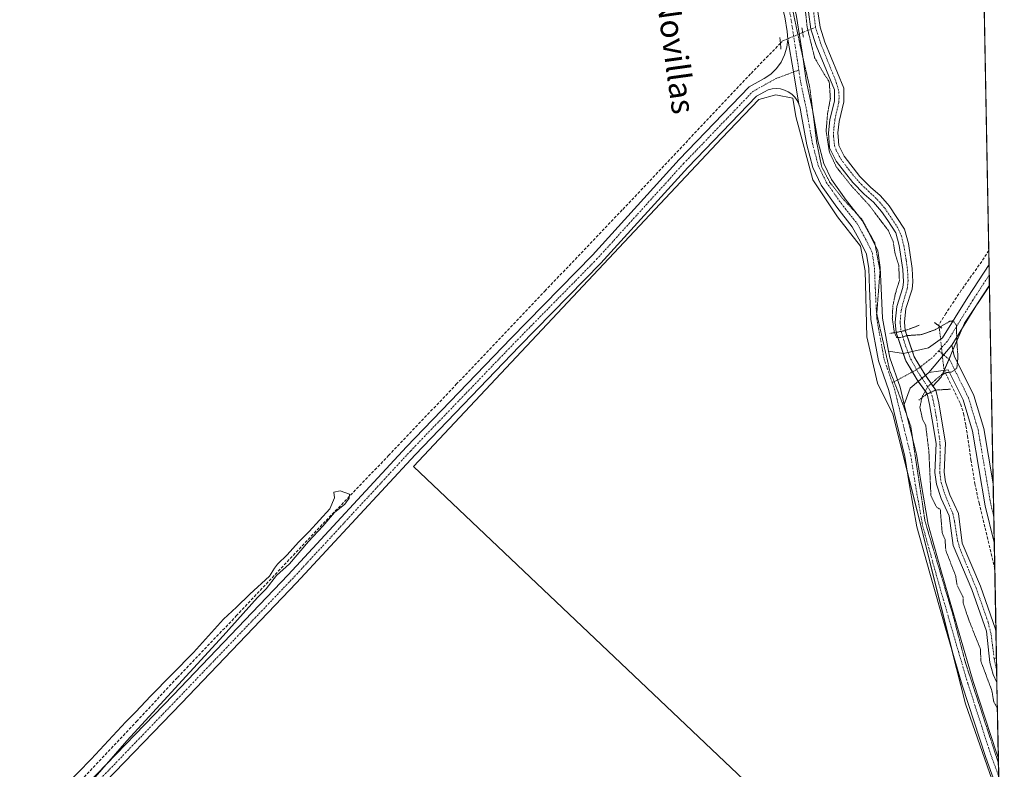
# Model space of a CAD drawing. Units: metres. Extents: x 629488 to 632984, y 4644027 to 4646404.
# Drawn here: x 632644 to 632982, y 4644311 to 4644568 of the extents above; entities that cross this region are included whole.
import ezdxf
from ezdxf.enums import TextEntityAlignment as Align

# ---------------------------------------------------------------- set-up
doc = ezdxf.new("R2010")
doc.units = ezdxf.units.M
doc.header["$MEASUREMENT"] = 0
for name, pattern in [('TRAZO_Y_PUNTO', [1, 0.5, -0.25, 0, -0.25]), ('TRAZOS2', [0.375, 0.25, -0.125]), ('TRAZOSX2', [1.5, 1, -0.5])]:
    doc.linetypes.add(name, pattern=pattern)
for name, color, linetype, lineweight in [('Camino', 19, 'Continuous', 0), ('Camino Cxs', 19, 'Continuous', 0), ('Camino eje', 39, 'TRAZO_Y_PUNTO', 13), ('Comarca CxS', 133, 'Continuous', 0), ('Comunidad Autónoma CxS', 142, 'Continuous', 0), ('Corriente artificial Cxs', 5, 'Continuous', 13), ('Corriente artificial eje', 142, 'TRAZO_Y_PUNTO', 0), ('Corriente artificial eje oculto', 133, 'TRAZO_Y_PUNTO', 0), ('Corriente artificial lineal', 5, 'TRAZOSX2', 13), ('Corriente artificial lineal oculto', 135, 'TRAZO_Y_PUNTO', 13), ('Corriente artificial oculto Cxs', 133, 'Continuous', 13), ('Corriente artificial superficial', 5, 'Continuous', 13), ('Corriente artificial superficial oculto', 133, 'TRAZO_Y_PUNTO', 13), ('Cultivos herbáceos CxS', 92, 'Continuous', 0), ('Curva de nivel normal', 36, 'Continuous', 0), ('Curva de nivel normal depresión', 36, 'TRAZOS2', 0), ('Municipio CxS', 142, 'Continuous', 0), ('Pista no pavimentada', 254, 'Continuous', 13), ('Pista no pavimentada Cxs', 254, 'Continuous', 0), ('Pista pavimentada eje', 135, 'TRAZO_Y_PUNTO', 0), ('Provincia CxS', 1, 'Continuous', 0), ('Puente lineal', 2, 'TRAZOS2', 0), ('Suelo desnudo', 252, 'Continuous', 0), ('Suelo desnudo CxS', 43, 'Continuous', 0), ('Texto cartográfico', 19, 'Continuous', 0), ('Vía pecuaria eje', 92, 'TRAZOS2', 0)]:
    doc.layers.add(name, color=color, linetype=linetype, lineweight=lineweight)
doc.styles.add('Arial', font='txt', dxfattribs={"height": 0.2})

# ---------------------------------------------------------------- blocks, each defined once
blk = doc.blocks.new('*U150')
at = {"layer": 'Cultivos herbáceos CxS', "color": 92, "linetype": 'Continuous', "lineweight": 0}
for points in [[(632942.28, 4646331.58, 237.88), (632977.03, 4644477.06, 234.51), (632968.42, 4644464.23, 234.68), (632960.48, 4644445.71, 234.88), (632957.62, 4644442.68, 234.62), (632954.9, 4644446.54, 235.63), (632951.2, 4644452.7, 236.02), (632948.1, 4644461.74, 234.03), (632947.87, 4644464.6, 233.69), (632948.34, 4644469.28, 234.07), (632950.48, 4644475.91, 233.81), (632950.72, 4644478.41, 233.44), (632950.51, 4644483.06, 234.14), (632949.17, 4644491.63, 234.04), (632947.86, 4644496.57, 233.59), (632942.56, 4644504.57, 233.63), (632941.97, 4644505.25, 233.64), (632939.49, 4644508.12, 233.82), (632936.16, 4644510.94, 233.9), (632932.52, 4644514.66, 234.08), (632927.16, 4644521.6, 233.81), (632925.29, 4644525.32, 233.76), (632925.07, 4644528.37, 233.59), (632924.99, 4644529.6, 233.63), (632925.4, 4644533.5, 233.7), (632927.04, 4644540.29, 233.13), (632926.98, 4644544.99, 233.36), (632920.55, 4644560.74, 234), (632918.85, 4644565.91, 233.9), (632918.13, 4644571.24, 233.94)], [(632914.92, 4644571.1, 234.19), (632915.72, 4644565.2, 233.68), (632917.54, 4644559.63, 233.95), (632923.79, 4644544.34, 234.11), (632923.83, 4644540.65, 234.03), (632922.24, 4644534.05, 234.02), (632921.78, 4644529.66, 234.16), (632922.14, 4644524.45, 234.52), (632924.44, 4644519.88, 234.41), (632930.1, 4644512.56, 234.36), (632933.97, 4644508.6, 233.98), (632937.23, 4644505.83, 234), (632940, 4644502.63, 233.83), (632942.07, 4644499.52, 233.84), (632944.9, 4644495.24, 233.77), (632946.03, 4644490.97, 233.85), (632947.32, 4644482.74, 234.51), (632947.51, 4644478.49, 234.4), (632947.33, 4644476.56, 234.32), (632945.19, 4644469.94, 234.4), (632944.65, 4644464.63, 234.28), (632944.95, 4644461.08, 234.58), (632948.28, 4644451.34, 236.22), (632952.21, 4644444.79, 235.93), (632955.38, 4644440.3, 234.61), (632955.61, 4644439.97, 234.5), (632956.46, 4644436.3, 233.89), (632957.32, 4644431.1, 233.92), (632958.68, 4644422.91, 233.77), (632958.27, 4644412.96, 234.16), (632958.8, 4644409.04, 234.27), (632960.47, 4644404.13, 233.76), (632963.23, 4644398.08, 234.16), (632964.56, 4644387.91, 234.26), (632970.98, 4644372.88, 233.95), (632975.95, 4644358.54, 234.16), (632977.13, 4644347.73, 233.8), (632978.29, 4644343.66, 234.35), (632979.58, 4644340.87, 234.08), (632980.34, 4644300.53, 236.62), (632968.75, 4644333.6, 236.54), (632943.87, 4644433.08, 236.55), (632938.58, 4644443.66, 236.58), (632934.88, 4644459.54, 236.54), (632934.35, 4644482.29, 236.49), (632932.76, 4644490.76, 236.55), (632924.82, 4644500.81, 236.59), (632916.36, 4644513.51, 236.67), (632910.54, 4644535.21, 236.64), (632909.48, 4644541.56, 236.78), (632903.66, 4644542.62, 237.11), (632897.84, 4644541.03, 237.35), (632885.14, 4644527.8, 237.56), (632779.3, 4644415.09, 238.58), (632914.97, 4644286.3, 237.55)]]:
    blk.add_polyline3d(points, dxfattribs=at)
blk = doc.blocks.new('*U154')
at = {"layer": 'Corriente artificial lineal', "color": 5, "linetype": 'TRAZOSX2', "lineweight": 13}
for points in [[(632961.91, 4644447.14, 234.94), (632967.09, 4644436.54, 234.41), (632968.15, 4644433.23, 234.37), (632968.95, 4644429, 234.38), (632969.47, 4644425.56, 234.45), (632970.67, 4644417.36, 234.38), (632971.99, 4644409.16, 234.43), (632973.44, 4644402.54, 234.51), (632975.56, 4644393.94, 234.34), (632977.94, 4644383.76, 234.39), (632978.85, 4644380.17, 234.38)], [(632979.43, 4644349.36, 233.76), (632978.64, 4644349.11, 233.73)]]:
    blk.add_polyline3d(points, dxfattribs=at)
blk = doc.blocks.new('*U161')
at = {"layer": 'Curva de nivel normal', "color": 36, "linetype": 'Continuous', "lineweight": 0}
blk.add_polyline3d([(632637.21, 4644282.51, 240), (632668.57, 4644314.54, 240), (632680.52, 4644327.39, 240), (632683.97, 4644330.79, 240), (632688.98, 4644336.18, 240), (632703.68, 4644351.18, 240), (632714.07, 4644362.64, 240), (632718.46, 4644366.72, 240), (632723.03, 4644371.26, 240), (632729.79, 4644377.38, 240), (632731.49, 4644380.12, 240), (632732.6, 4644381.56, 240), (632735.86, 4644384.7, 240), (632739.73, 4644389.11, 240), (632743.46, 4644392.72, 240), (632750.51, 4644400.54, 240), (632752.16, 4644404.27, 240), (632751.85, 4644406.28, 240), (632754.09, 4644406.75, 240), (632757.32, 4644405.54, 240), (632757.19, 4644404.18, 240), (632755.67, 4644402.14, 240), (632752.15, 4644399.31, 240), (632748.12, 4644394.57, 240), (632743.15, 4644389.31, 240), (632736.72, 4644381.64, 240), (632732.19, 4644377.64, 240), (632728.7, 4644373.08, 240), (632725.64, 4644370.06, 240), (632713.94, 4644356.96, 240), (632680.88, 4644320.84, 240), (632668.38, 4644306.53, 240)], dxfattribs=at)
blk = doc.blocks.new('*U163')
at = {"layer": 'Curva de nivel normal depresión', "color": 36, "linetype": 'TRAZOS2', "lineweight": 0}
for points in [[(632913.48, 4644574.66, 235), (632914.43, 4644565.83, 235), (632917, 4644555.38, 235), (632920.31, 4644549.7, 235), (632922.01, 4644547.16, 235), (632922.39, 4644541.36, 235), (632921.42, 4644536.14, 235), (632920.94, 4644530.26, 235), (632922.08, 4644522.96, 235), (632924.52, 4644517.81, 235), (632929.54, 4644511.5, 235), (632935.69, 4644504.79, 235), (632939.99, 4644499.07, 235), (632942.3, 4644496.11, 235), (632943.92, 4644492.41, 235), (632944.59, 4644488.33, 235), (632945.87, 4644484.07, 235), (632946.1, 4644478.9, 235), (632944.7, 4644474.31, 235), (632943.83, 4644470.07, 235), (632943.67, 4644465.91, 235), (632944.35, 4644461.13, 235), (632945.13, 4644459.4, 235), (632946.27, 4644459.29, 235), (632948.78, 4644460, 235), (632953.78, 4644460.35, 235), (632958.44, 4644462.04, 235), (632963.44, 4644464.92, 235), (632964.55, 4644465.06, 235), (632965.68, 4644463.57, 235), (632965.8, 4644458.3, 235), (632966.21, 4644452.63, 235), (632965.82, 4644448.81, 235), (632964.1, 4644447.53, 235), (632962.12, 4644447.26, 235), (632959.73, 4644445.9, 235), (632955.82, 4644442.44, 235), (632953.91, 4644439.02, 235), (632953.13, 4644435.33, 235), (632954.11, 4644431.05, 235), (632955.11, 4644429.31, 235), (632956.22, 4644420.31, 235), (632956.92, 4644405.12, 235), (632958.85, 4644401.06, 235), (632960.14, 4644400.35, 235), (632960.78, 4644392.31, 235), (632961.77, 4644389.98, 235), (632962.03, 4644386.24, 235), (632965.38, 4644377.59, 235), (632965.94, 4644374.15, 235), (632967.93, 4644370.31, 235), (632967.98, 4644368.19, 235), (632970.1, 4644361.94, 235), (632973.95, 4644352.31, 235), (632974.06, 4644348.28, 235), (632977.85, 4644338.07, 235), (632978.49, 4644334.32, 235), (632979.75, 4644332.03, 235)], [(632979.75, 4644332.03, 235)]]:
    blk.add_polyline3d(points, dxfattribs=at)

msp = doc.modelspace()

# ---------------------------------------------------------------- linework, layer by layer
at = {"layer": 'Camino', "color": 19, "linetype": 'Continuous', "lineweight": 0}
for points in [[(632956.2, 4644447.34, 235.6), (632964.14, 4644456.75, 235.06)], [(632964.14, 4644456.75, 235.06), (632964.94, 4644453.02, 235.05), (632971.69, 4644439.39, 234.59), (632975.08, 4644428.13, 234.36), (632978.31, 4644409.16, 234.43)], [(632978.68, 4644388.94, 234.36), (632975.53, 4644401.6, 234.53), (632971.18, 4644427.21, 234.55), (632967.95, 4644437.91, 234.48), (632962.86, 4644448.2, 235.03), (632956.2, 4644447.34, 235.6)], [(632978.31, 4644409.16, 234.43), (632978.68, 4644388.94, 234.36)]]:
    msp.add_polyline3d(points, dxfattribs=at)
at = {"layer": 'Camino Cxs', "color": 19, "linetype": 'Continuous', "lineweight": 0}
msp.add_polyline3d([(632956.2, 4644447.34, 235.6), (632964.14, 4644456.75, 235.06), (632964.94, 4644453.02, 235.05), (632971.69, 4644439.39, 234.59), (632975.08, 4644428.13, 234.36), (632978.31, 4644409.16, 234.43), (632978.68, 4644388.94, 234.36), (632975.53, 4644401.6, 234.53), (632971.18, 4644427.21, 234.55), (632967.95, 4644437.91, 234.48), (632962.86, 4644448.2, 235.03), (632956.2, 4644447.34, 235.6)], close=True, dxfattribs=at)
at = {"layer": 'Camino eje', "color": 39, "linetype": 'TRAZO_Y_PUNTO', "lineweight": 13}
msp.add_polyline3d([(632959.61, 4644454.8, 235.48), (632963.34, 4644451.75, 235.16), (632969.82, 4644438.65, 234.55), (632973.13, 4644427.67, 234.48), (632977.49, 4644402.01, 234.51), (632978.52, 4644397.89, 234.39)], dxfattribs=at)
at = {"layer": 'Comarca CxS', "color": 133, "linetype": 'Continuous', "lineweight": 0}
msp.add_polyline3d([(632940.92, 4646404, 235.16), (632982.12, 4644205.64, 235.21)], dxfattribs=at)
at = {"layer": 'Comunidad Autónoma CxS', "color": 142, "linetype": 'Continuous', "lineweight": 0}
msp.add_polyline3d([(632940.92, 4646404, 235.16), (632982.12, 4644205.64, 235.21)], dxfattribs=at)
at = {"layer": 'Corriente artificial Cxs', "color": 5, "linetype": 'Continuous', "lineweight": 13}
msp.add_polyline3d([(632918.13, 4644571.24, 233.94), (632918.85, 4644565.91, 233.9), (632920.55, 4644560.74, 234), (632926.98, 4644544.99, 233.36), (632927.04, 4644540.29, 233.13), (632925.4, 4644533.5, 233.7), (632924.99, 4644529.6, 233.63), (632925.07, 4644528.37, 233.59), (632925.29, 4644525.32, 233.76), (632927.16, 4644521.6, 233.81), (632932.52, 4644514.66, 234.08), (632936.16, 4644510.94, 233.9), (632939.49, 4644508.12, 233.82), (632941.97, 4644505.25, 233.64), (632942.56, 4644504.57, 233.63), (632947.86, 4644496.57, 233.59), (632949.17, 4644491.63, 234.04), (632950.51, 4644483.06, 234.14), (632950.72, 4644478.41, 233.44), (632950.48, 4644475.91, 233.81), (632948.34, 4644469.28, 234.07), (632947.87, 4644464.6, 233.69), (632948.1, 4644461.74, 234.03), (632948.1, 4644461.74, 234.03), (632944.95, 4644461.08, 234.58), (632944.65, 4644464.63, 234.28), (632945.19, 4644469.94, 234.4), (632947.33, 4644476.56, 234.32), (632947.51, 4644478.49, 234.4), (632947.32, 4644482.74, 234.51), (632946.03, 4644490.97, 233.85), (632944.9, 4644495.24, 233.77), (632942.07, 4644499.52, 233.84), (632940, 4644502.63, 233.83), (632937.23, 4644505.83, 234), (632933.97, 4644508.6, 233.98), (632930.1, 4644512.56, 234.36), (632924.44, 4644519.88, 234.41), (632922.14, 4644524.45, 234.52), (632921.78, 4644529.66, 234.16), (632922.24, 4644534.05, 234.02), (632923.83, 4644540.65, 234.03), (632923.79, 4644544.34, 234.11), (632917.54, 4644559.63, 233.95), (632915.72, 4644565.2, 233.68), (632914.92, 4644571.1, 234.19)], dxfattribs=at)
msp.add_polyline3d([(632955.61, 4644439.97, 234.5), (632958.59, 4644441.3, 234.43), (632959.6, 4644436.92, 233.98), (632961.9, 4644423.11, 232.88), (632961.48, 4644413.11, 233.15), (632961.93, 4644409.78, 233.78), (632963.45, 4644405.31, 234.03), (632966.34, 4644398.97, 233.67), (632967.68, 4644388.77, 233.85), (632973.96, 4644374.03, 233.99), (632979.09, 4644359.24, 234.16), (632979.27, 4644357.6, 234.17), (632979.58, 4644340.87, 234.08), (632978.29, 4644343.66, 234.35), (632977.13, 4644347.73, 233.8), (632975.95, 4644358.54, 234.16), (632970.98, 4644372.88, 233.95), (632964.56, 4644387.91, 234.26), (632963.23, 4644398.08, 234.16), (632960.47, 4644404.13, 233.76), (632958.8, 4644409.04, 234.27), (632958.27, 4644412.96, 234.16), (632958.68, 4644422.91, 233.77), (632957.32, 4644431.1, 233.92), (632956.46, 4644436.3, 233.89), (632955.61, 4644439.97, 234.5)], close=True, dxfattribs=at)
at = {"layer": 'Corriente artificial eje', "color": 142, "linetype": 'TRAZO_Y_PUNTO', "lineweight": 0}
for points in [[(632872.87, 4644676.2, 235.14), (632877.13, 4644667.15, 233.63), (632881.53, 4644655.82, 233.94), (632886.97, 4644642.43, 234.16), (632889.23, 4644637.26, 234.25), (632893.45, 4644629.11, 234.02), (632901.38, 4644614.74, 233.78), (632903.27, 4644610.83, 234.11), (632909.3, 4644597.29, 233.67), (632911.3, 4644593.59, 233.13), (632914.42, 4644588.57, 233.96), (632916.42, 4644584.13, 233.73), (632916.91, 4644581.64, 233.84), (632916.68, 4644570.74, 233.54), (632917.31, 4644565.9, 233.48)], [(632917.31, 4644565.9, 233.48), (632918.99, 4644560.48, 233.91), (632924.42, 4644546.96, 234.07), (632925.3, 4644543.81, 233.45), (632925.4, 4644541.59, 233.37), (632925.25, 4644540.04, 233.45), (632923.94, 4644534.03, 233.83), (632923.55, 4644531.11, 233.86), (632923.49, 4644528.26, 233.91), (632923.87, 4644525.11, 234.08), (632924.41, 4644523.57, 234.08), (632925.5, 4644521.45, 233.98), (632926.65, 4644519.72, 233.81), (632930.03, 4644515.3, 234.25), (632932.92, 4644511.96, 234.1), (632938.52, 4644506.71, 233.8), (632941.05, 4644503.78, 233.36), (632945.45, 4644497.17, 233.49), (632946.8, 4644494.23, 233.29), (632947.62, 4644490.87, 233.88), (632948.45, 4644485.85, 234.38), (632948.89, 4644482.45, 234.28), (632949.07, 4644478.83, 233.96), (632948.77, 4644476.03, 234.06), (632947.3, 4644471.18, 234.04), (632946.66, 4644468.27, 233.9), (632946.33, 4644464.51, 233.52), (632946.67, 4644461.44, 233.87)], [(632956.84, 4644440.52, 234.36), (632957.4, 4644439.22, 234.19), (632958.75, 4644432.28, 233.7), (632959.98, 4644423.78, 233.31), (632960.13, 4644420.11, 233.26), (632959.97, 4644413.01, 233.63), (632960.41, 4644409.61, 233.92), (632961.6, 4644405.81, 233.6), (632964.39, 4644398.96, 233.96), (632965.04, 4644396.15, 233.65), (632966.05, 4644389.72, 233.74), (632966.83, 4644386.88, 233.77), (632972.42, 4644373.44, 233.9), (632976.59, 4644361.51, 233.88), (632977.61, 4644357.29, 234.14), (632978.64, 4644349.11, 233.73)], [(632978.64, 4644349.11, 233.73), (632979.21, 4644346.3, 233.91), (632979.5, 4644345.39, 233.98)]]:
    msp.add_polyline3d(points, dxfattribs=at)
at = {"layer": 'Corriente artificial eje oculto', "color": 133, "linetype": 'TRAZO_Y_PUNTO', "lineweight": 0}
msp.add_polyline3d([(632946.67, 4644461.44, 233.87), (632947.22, 4644459.66, 234.39), (632948.33, 4644456.15, 235.44), (632949.97, 4644451.96, 236.11), (632952.42, 4644447.57, 236.02), (632956.41, 4644441.5, 234.52), (632956.84, 4644440.52, 234.36)], dxfattribs=at)
at = {"layer": 'Corriente artificial lineal', "color": 5, "linetype": 'TRAZOSX2', "lineweight": 13}
for points in [[(632912.87, 4644564.03, 235.4), (632917.31, 4644565.9, 233.48)], [(632663.12, 4644305.16, 240.06), (632684.15, 4644327.52, 239.96), (632698.18, 4644342.6, 239.92), (632718.42, 4644363.77, 239.93), (632745.14, 4644392.21, 239.9), (632770.67, 4644418.8, 239.61), (632793.96, 4644443.27, 239.4), (632824.38, 4644475.29, 239.29), (632851.11, 4644503.33, 239.34), (632873.73, 4644527.28, 238.28), (632895.16, 4644550.03, 237.98), (632905.25, 4644560.37, 236.77)], [(632976.81, 4644489.2, 234.48), (632974.37, 4644485.49, 234.51), (632967.36, 4644475.57, 234.47), (632962.07, 4644467.63, 234.43), (632959.68, 4644463.79, 234.53), (632959.74, 4644463.26, 234.58)]]:
    msp.add_polyline3d(points, dxfattribs=at)
at = {"layer": 'Corriente artificial lineal oculto', "color": 135, "linetype": 'TRAZO_Y_PUNTO', "lineweight": 13}
for points in [[(632905.25, 4644560.37, 236.77), (632906.01, 4644561.15, 236.61), (632912.87, 4644564.03, 235.4)], [(632959.74, 4644463.26, 234.58), (632961.4, 4644448.18, 235.08), (632961.91, 4644447.14, 234.94)]]:
    msp.add_polyline3d(points, dxfattribs=at)
at = {"layer": 'Corriente artificial oculto Cxs', "color": 133, "linetype": 'Continuous', "lineweight": 13}
msp.add_polyline3d([(632958.59, 4644441.3, 234.43), (632955.61, 4644439.97, 234.5), (632952.21, 4644444.79, 235.93), (632948.28, 4644451.34, 236.22), (632944.95, 4644461.08, 234.58), (632948.1, 4644461.74, 234.03), (632951.2, 4644452.7, 236.02), (632954.9, 4644446.54, 235.63), (632958.59, 4644441.3, 234.43)], close=True, dxfattribs=at)
at = {"layer": 'Corriente artificial superficial', "color": 5, "linetype": 'Continuous', "lineweight": 13}
for points in [[(632944.95, 4644461.08, 234.58), (632944.65, 4644464.63, 234.28), (632945.19, 4644469.94, 234.4), (632947.33, 4644476.56, 234.32), (632947.51, 4644478.49, 234.4), (632947.32, 4644482.74, 234.51), (632946.03, 4644490.97, 233.85), (632944.9, 4644495.24, 233.77), (632942.07, 4644499.52, 233.84), (632940, 4644502.63, 233.83), (632937.23, 4644505.83, 234), (632933.97, 4644508.6, 233.98), (632930.1, 4644512.56, 234.36), (632924.44, 4644519.88, 234.41), (632922.14, 4644524.45, 234.52), (632921.78, 4644529.66, 234.16), (632922.24, 4644534.05, 234.02), (632923.83, 4644540.65, 234.03), (632923.79, 4644544.34, 234.11), (632917.54, 4644559.63, 233.95), (632915.72, 4644565.2, 233.68), (632914.92, 4644571.1, 234.19)], [(632918.13, 4644571.24, 233.94), (632918.85, 4644565.91, 233.9), (632920.55, 4644560.74, 234), (632926.98, 4644544.99, 233.36), (632927.04, 4644540.29, 233.13), (632925.4, 4644533.5, 233.7), (632924.99, 4644529.6, 233.63), (632925.07, 4644528.37, 233.59), (632925.29, 4644525.32, 233.76), (632927.16, 4644521.6, 233.81), (632932.52, 4644514.66, 234.08), (632936.16, 4644510.94, 233.9), (632939.49, 4644508.12, 233.82), (632941.97, 4644505.25, 233.64), (632942.56, 4644504.57, 233.63), (632947.86, 4644496.57, 233.59), (632949.17, 4644491.63, 234.04), (632950.51, 4644483.06, 234.14), (632950.72, 4644478.41, 233.44), (632950.48, 4644475.91, 233.81), (632948.34, 4644469.28, 234.07), (632947.87, 4644464.6, 233.69), (632948.1, 4644461.74, 234.03)], [(632948.1, 4644461.74, 234.03), (632944.95, 4644461.08, 234.58)], [(632955.61, 4644439.97, 234.5), (632958.59, 4644441.3, 234.43)], [(632979.58, 4644340.87, 234.08), (632978.29, 4644343.66, 234.35), (632977.13, 4644347.73, 233.8), (632975.95, 4644358.54, 234.16), (632970.98, 4644372.88, 233.95), (632964.56, 4644387.91, 234.26), (632963.23, 4644398.08, 234.16), (632960.47, 4644404.13, 233.76), (632958.8, 4644409.04, 234.27), (632958.27, 4644412.96, 234.16), (632958.68, 4644422.91, 233.77), (632957.32, 4644431.1, 233.92), (632956.46, 4644436.3, 233.89), (632955.61, 4644439.97, 234.5)], [(632958.59, 4644441.3, 234.43), (632959.6, 4644436.92, 233.98), (632961.9, 4644423.11, 232.88), (632961.48, 4644413.11, 233.15), (632961.93, 4644409.78, 233.78), (632963.45, 4644405.31, 234.03), (632966.34, 4644398.97, 233.67), (632967.68, 4644388.77, 233.85), (632973.96, 4644374.03, 233.99), (632979.09, 4644359.24, 234.16), (632979.27, 4644357.6, 234.17)], [(632979.27, 4644357.6, 234.17), (632979.58, 4644340.87, 234.08)]]:
    msp.add_polyline3d(points, dxfattribs=at)
at = {"layer": 'Corriente artificial superficial oculto', "color": 133, "linetype": 'TRAZO_Y_PUNTO', "lineweight": 13}
for points in [[(632948.1, 4644461.74, 234.03), (632944.95, 4644461.08, 234.58)], [(632948.1, 4644461.74, 234.03), (632951.2, 4644452.7, 236.02), (632954.9, 4644446.54, 235.63), (632958.59, 4644441.3, 234.43)], [(632955.61, 4644439.97, 234.5), (632952.21, 4644444.79, 235.93), (632948.28, 4644451.34, 236.22), (632944.95, 4644461.08, 234.58)], [(632955.61, 4644439.97, 234.5), (632958.59, 4644441.3, 234.43)]]:
    msp.add_polyline3d(points, dxfattribs=at)
at = {"layer": 'Cultivos herbáceos CxS', "color": 92, "linetype": 'Continuous', "lineweight": 0}
for points in [[(632963.41, 4645204.13, 235.5), (632970.36, 4644833.11, 234.75), (632970.42, 4644829.65, 234.86), (632970.49, 4644826.19, 234.83), (632976.8, 4644489.2, 234.48), (632976.89, 4644484.41, 234.64), (632976.96, 4644480.85, 234.62), (632977.03, 4644477.29, 234.52), (632977.03, 4644477.07, 234.51)], [(632914.92, 4644571.1, 234.19), (632915.72, 4644565.23, 233.68), (632915.72, 4644565.2, 233.68), (632917.54, 4644559.63, 233.95), (632923.79, 4644544.34, 234.11), (632923.83, 4644540.65, 234.03), (632922.24, 4644534.05, 234.02), (632921.78, 4644529.66, 234.16), (632922.14, 4644524.45, 234.52), (632924.44, 4644519.88, 234.41), (632930.1, 4644512.56, 234.36), (632933.97, 4644508.6, 233.98), (632937.23, 4644505.83, 234), (632940, 4644502.63, 233.83), (632942.07, 4644499.52, 233.84), (632944.9, 4644495.24, 233.77), (632946.03, 4644490.97, 233.85), (632947.32, 4644482.74, 234.51), (632947.51, 4644478.49, 234.4), (632947.33, 4644476.56, 234.32), (632945.19, 4644469.94, 234.4), (632944.65, 4644464.63, 234.28), (632944.95, 4644461.08, 234.58), (632947.42, 4644453.86, 236.11), (632948.28, 4644451.34, 236.22), (632950.56, 4644447.54, 236.17), (632952.21, 4644444.79, 235.93), (632952.56, 4644444.29, 235.83), (632955.38, 4644440.3, 234.61), (632955.61, 4644439.97, 234.5), (632956.46, 4644436.3, 233.89), (632957.32, 4644431.1, 233.92), (632958.68, 4644422.91, 233.77), (632958.27, 4644412.96, 234.16), (632958.8, 4644409.04, 234.27), (632960.47, 4644404.13, 233.76), (632963.23, 4644398.08, 234.16), (632964.56, 4644387.91, 234.26), (632970.98, 4644372.88, 233.95), (632975.95, 4644358.54, 234.16), (632977.13, 4644347.73, 233.8), (632978.29, 4644343.66, 234.35), (632979.58, 4644340.87, 234.08)], [(632957.62, 4644442.68, 234.62), (632955.03, 4644446.36, 235.58), (632954.9, 4644446.54, 235.63), (632953.27, 4644449.25, 236), (632951.2, 4644452.7, 236.02), (632950.56, 4644454.56, 235.82), (632948.1, 4644461.74, 234.03), (632947.87, 4644464.6, 233.69), (632948.34, 4644469.28, 234.07), (632950.48, 4644475.91, 233.81), (632950.72, 4644478.41, 233.44), (632950.51, 4644483.06, 234.14), (632949.17, 4644491.63, 234.04), (632947.86, 4644496.57, 233.59), (632942.56, 4644504.57, 233.63), (632941.97, 4644505.25, 233.64), (632939.49, 4644508.12, 233.82), (632936.16, 4644510.94, 233.9), (632932.52, 4644514.66, 234.08), (632927.16, 4644521.6, 233.81), (632925.29, 4644525.32, 233.76), (632925.07, 4644528.37, 233.59), (632924.99, 4644529.6, 233.63), (632925.4, 4644533.5, 233.7), (632927.04, 4644540.29, 233.13), (632926.98, 4644544.99, 233.36), (632920.55, 4644560.74, 234), (632918.85, 4644565.91, 233.9), (632918.13, 4644571.24, 233.94)], [(632980.34, 4644300.53, 236.62), (632968.75, 4644333.6, 236.54), (632964.15, 4644351.98, 236.55), (632948.88, 4644413.06, 236.5), (632943.87, 4644433.08, 236.55), (632938.58, 4644443.66, 236.58), (632934.88, 4644459.54, 236.54), (632934.35, 4644482.29, 236.49), (632932.76, 4644490.76, 236.55), (632924.82, 4644500.81, 236.59), (632916.36, 4644513.51, 236.67), (632910.54, 4644535.21, 236.64), (632909.48, 4644541.56, 236.78), (632903.66, 4644542.62, 237.11), (632897.84, 4644541.03, 237.35), (632885.14, 4644527.8, 237.56), (632779.3, 4644415.09, 238.58), (632914.97, 4644286.3, 237.55)], [(632977.03, 4644477.07, 234.51), (632972.6, 4644470.47, 234.52), (632968.42, 4644464.23, 234.68), (632967.65, 4644462.43, 234.73), (632964.5, 4644455.08, 235.06), (632963.14, 4644451.91, 235.18), (632961.48, 4644448.03, 235.05), (632961.47, 4644448.03, 235.05), (632960.98, 4644446.86, 234.97), (632960.48, 4644445.71, 234.88), (632957.62, 4644442.68, 234.62)], [(632977.03, 4644477.07, 234.51), (632978.3, 4644409.16, 234.43), (632978.52, 4644397.89, 234.39), (632978.68, 4644388.94, 234.36), (632978.85, 4644380.17, 234.38), (632979.27, 4644357.6, 234.17)], [(632979.27, 4644357.6, 234.17), (632979.09, 4644359.24, 234.16), (632973.96, 4644374.03, 233.99), (632967.68, 4644388.77, 233.85), (632966.34, 4644398.97, 233.67), (632963.45, 4644405.31, 234.03), (632961.93, 4644409.78, 233.78), (632961.48, 4644413.11, 233.15), (632961.9, 4644423.11, 232.88), (632959.6, 4644436.92, 233.98), (632958.59, 4644441.3, 234.43), (632957.62, 4644442.68, 234.62)], [(632979.58, 4644340.87, 234.08), (632980.07, 4644314.87, 236.02), (632980.1, 4644313.26, 236.19), (632980.19, 4644308.68, 236.45), (632980.3, 4644302.49, 236.59), (632980.34, 4644300.53, 236.62)]]:
    msp.add_polyline3d(points, dxfattribs=at)
for points in [[(632980.34, 4644300.53, 236.62), (632981.42, 4644242.74, 236.78), (632976.99, 4644244.82, 236.84), (632971.06, 4644246.93, 236.76), (632961.32, 4644248.41, 236.88), (632952.64, 4644249.68, 236.9), (632914.97, 4644286.3, 237.55), (632779.3, 4644415.09, 238.58), (632885.14, 4644527.8, 237.56), (632897.84, 4644541.03, 237.35), (632903.66, 4644542.62, 237.11), (632909.48, 4644541.56, 236.78), (632910.54, 4644535.21, 236.64), (632916.36, 4644513.51, 236.67), (632924.82, 4644500.81, 236.59), (632932.76, 4644490.76, 236.55), (632934.35, 4644482.29, 236.49), (632934.88, 4644459.54, 236.54), (632938.58, 4644443.66, 236.58), (632943.87, 4644433.08, 236.55), (632968.75, 4644333.6, 236.54), (632980.34, 4644300.53, 236.62)], [(632979.27, 4644357.6, 234.17), (632979.09, 4644359.24, 234.16), (632973.96, 4644374.03, 233.99), (632967.68, 4644388.77, 233.85), (632966.34, 4644398.97, 233.67), (632963.45, 4644405.31, 234.03), (632961.93, 4644409.78, 233.78), (632961.48, 4644413.11, 233.15), (632961.9, 4644423.11, 232.88), (632959.6, 4644436.92, 233.98), (632958.59, 4644441.3, 234.43), (632957.62, 4644442.68, 234.62), (632960.48, 4644445.71, 234.88), (632968.42, 4644464.23, 234.68), (632977.03, 4644477.06, 234.51), (632979.27, 4644357.6, 234.17)]]:
    msp.add_polyline3d(points, close=True, dxfattribs=at)
at = {"layer": 'Municipio CxS', "color": 142, "linetype": 'Continuous', "lineweight": 0}
msp.add_polyline3d([(632940.92, 4646404, 235.16), (632982.12, 4644205.64, 235.21)], dxfattribs=at)
at = {"layer": 'Pista no pavimentada', "color": 254, "linetype": 'Continuous', "lineweight": 13}
for points in [[(632907.79, 4644561.72, 236.47), (632907.52, 4644564.43, 236.47), (632906.74, 4644569.48, 236.57), (632904.17, 4644579.51, 236.73), (632898.29, 4644591.67, 236.89), (632892.62, 4644604.46, 236.95), (632883.51, 4644621.36, 237.37), (632876.31, 4644636.03, 237.16), (632871.38, 4644648.94, 237.18), (632865.71, 4644663.57, 237.2), (632861.14, 4644673.63, 237.04), (632855.09, 4644684.67, 237.1), (632850.38, 4644693.06, 237.19), (632844.07, 4644702.39, 237.39), (632837.09, 4644712.92, 237.6), (632831.12, 4644720.61, 237.56), (632823.99, 4644732.05, 237.63), (632817.55, 4644745.88, 237.86), (632816.75, 4644748.2, 237.95), (632816.3, 4644749.22, 237.98), (632815.69, 4644750.15, 237.98)], [(632862.69, 4644679.13, 236.82), (632864.72, 4644675.42, 236.7), (632869.4, 4644665.12, 236.53), (632875.11, 4644650.37, 236.41), (632879.98, 4644637.62, 236.53), (632887.06, 4644623.19, 236.72), (632896.21, 4644606.22, 236.69), (632901.92, 4644593.35, 236.64), (632907.94, 4644580.89, 236.17), (632910.66, 4644570.29, 235.89), (632912.66, 4644557.35, 236.12), (632914.11, 4644547.61, 236.25), (632916.22, 4644537.46, 236.15), (632918.2, 4644526.4, 235.71), (632920.11, 4644519.12, 235.72), (632922.74, 4644513.62, 236.08), (632927.77, 4644506.53, 236.11), (632933.26, 4644499.56, 236.09), (632936.27, 4644494.08, 236.26), (632938.68, 4644489.12, 235.98), (632939.54, 4644483.42, 236), (632939.8, 4644476.31, 235.99), (632940.33, 4644466, 235.83), (632942.37, 4644454.7, 236.36)], [(632667.34, 4644306.13, 240.01), (632696.71, 4644336.61, 239.86), (632736.23, 4644377.87, 239.75), (632776.87, 4644421.84, 239.58), (632812.77, 4644459.17, 239.19), (632840.69, 4644487.57, 238.97), (632870.53, 4644520.42, 238.55), (632894.56, 4644545.42, 237.99), (632899.65, 4644548.27, 237.65), (632901.91, 4644549.8, 237.4), (632903.88, 4644551.71, 237.19), (632905.49, 4644553.92, 237), (632906.7, 4644556.37, 236.67), (632907.48, 4644559, 236.49), (632907.79, 4644561.72, 236.47)], [(632907.79, 4644561.72, 236.47), (632909.75, 4644550.51, 236.86), (632911.61, 4644539.45, 236.7)], [(632907.79, 4644561.72, 236.47), (632909.75, 4644550.51, 236.86), (632911.61, 4644539.45, 236.7)], [(632911.61, 4644539.45, 236.7), (632910.98, 4644540.73, 236.73), (632910.14, 4644541.89, 236.77), (632909.12, 4644542.89, 236.83), (632907.94, 4644543.7, 236.91), (632906.65, 4644544.3, 236.98), (632905.26, 4644544.67, 237.1), (632903.84, 4644544.79, 237.21), (632902.41, 4644544.68, 237.32), (632901.03, 4644544.32, 237.43), (632899.73, 4644543.73, 237.55), (632897.04, 4644542.22, 237.61), (632873.45, 4644517.69, 238.21), (632843.6, 4644484.82, 238.36), (632815.64, 4644456.38, 238.64), (632779.78, 4644419.1, 239.1), (632739.14, 4644375.13, 239.41), (632699.6, 4644333.84, 239.66), (632670.23, 4644303.36, 239.75)], [(632980.3, 4644302.49, 236.59), (632975.73, 4644315.1, 236.54), (632967.64, 4644340.03, 236.5), (632961.95, 4644359.51, 236.51), (632956.52, 4644378.45, 236.63), (632952.12, 4644394.29, 236.44), (632949.59, 4644408.56, 236.49), (632948.01, 4644418.54, 236.45), (632945.12, 4644430.24, 236.52), (632942.5, 4644441.13, 236.54), (632938.91, 4644451.37, 236.57), (632936.34, 4644465.54, 236.45), (632935.81, 4644476.13, 236.43), (632935.55, 4644483.05, 236.42), (632934.81, 4644487.93, 236.47), (632932.72, 4644492.24, 236.52), (632929.91, 4644497.34, 236.52), (632924.56, 4644504.13, 236.54), (632919.27, 4644511.59, 236.54), (632916.34, 4644517.73, 236.52), (632914.29, 4644525.53, 236.48), (632912.29, 4644536.7, 236.59), (632911.99, 4644538.14, 236.64), (632911.61, 4644539.45, 236.7)], [(632942.37, 4644454.7, 236.36), (632947.47, 4644453.85, 236.11), (632956.12, 4644455.84, 235.59), (632960.94, 4644459.18, 235.24), (632969.59, 4644473.19, 234.64), (632976.89, 4644484.41, 234.64)], [(632976.89, 4644484.41, 234.64), (632977.03, 4644477.29, 234.52)], [(632977.03, 4644477.29, 234.52), (632972.96, 4644471.05, 234.52), (632964.14, 4644456.75, 235.06)], [(632956.2, 4644447.34, 235.6), (632964.14, 4644456.75, 235.06)], [(632947.76, 4644436.37, 236.21), (632946.34, 4644442.26, 236.49), (632942.79, 4644452.39, 236.46), (632942.37, 4644454.7, 236.36)], [(632947.76, 4644436.37, 236.21), (632946.34, 4644442.26, 236.49), (632942.79, 4644452.39, 236.46), (632942.37, 4644454.7, 236.36)], [(632956.2, 4644447.34, 235.6), (632949.77, 4644441.95, 236.04), (632947.76, 4644436.37, 236.21)], [(632947.76, 4644436.37, 236.21), (632949.01, 4644431.19, 236.06), (632951.94, 4644419.34, 236.08), (632953.54, 4644409.22, 235.71), (632956.03, 4644395.17, 235.95), (632960.37, 4644379.53, 236.02), (632965.79, 4644360.63, 236.1), (632971.47, 4644341.21, 236.25), (632979.52, 4644316.4, 235.95), (632980.07, 4644314.87, 236.02)], [(632980.07, 4644314.87, 236.02), (632980.3, 4644302.49, 236.59)]]:
    msp.add_polyline3d(points, dxfattribs=at)
at = {"layer": 'Pista no pavimentada Cxs', "color": 254, "linetype": 'Continuous', "lineweight": 0}
for points in [[(632910.66, 4644570.29, 235.89), (632912.66, 4644557.35, 236.12), (632914.11, 4644547.61, 236.25), (632916.22, 4644537.46, 236.15), (632918.2, 4644526.4, 235.71), (632920.11, 4644519.12, 235.72), (632922.74, 4644513.62, 236.08), (632927.77, 4644506.53, 236.11), (632933.26, 4644499.56, 236.09), (632936.27, 4644494.08, 236.26), (632938.68, 4644489.12, 235.98), (632939.54, 4644483.42, 236), (632939.8, 4644476.31, 235.99), (632940.33, 4644466, 235.83), (632942.37, 4644454.7, 236.36), (632942.79, 4644452.39, 236.46), (632946.34, 4644442.26, 236.49), (632947.76, 4644436.37, 236.21), (632949.01, 4644431.19, 236.06), (632951.94, 4644419.34, 236.08), (632953.54, 4644409.22, 235.71), (632956.03, 4644395.17, 235.95), (632960.37, 4644379.53, 236.02), (632965.79, 4644360.63, 236.1), (632971.47, 4644341.21, 236.25), (632979.52, 4644316.4, 235.95), (632980.07, 4644314.87, 236.02), (632980.3, 4644302.49, 236.59), (632975.73, 4644315.1, 236.54), (632967.64, 4644340.03, 236.5), (632961.95, 4644359.51, 236.51), (632956.52, 4644378.45, 236.63), (632952.12, 4644394.29, 236.44), (632949.59, 4644408.56, 236.49), (632948.01, 4644418.54, 236.45), (632945.12, 4644430.24, 236.52), (632942.5, 4644441.13, 236.54), (632938.91, 4644451.37, 236.57), (632936.34, 4644465.54, 236.45), (632935.81, 4644476.13, 236.43), (632935.55, 4644483.05, 236.42), (632934.81, 4644487.93, 236.47), (632932.72, 4644492.24, 236.52), (632929.91, 4644497.34, 236.52), (632924.56, 4644504.13, 236.54), (632919.27, 4644511.59, 236.54), (632916.34, 4644517.73, 236.52), (632914.29, 4644525.53, 236.48), (632912.29, 4644536.7, 236.59), (632911.99, 4644538.14, 236.64), (632911.61, 4644539.45, 236.7), (632909.75, 4644550.51, 236.86), (632907.79, 4644561.72, 236.47), (632907.52, 4644564.43, 236.47), (632906.74, 4644569.48, 236.57)], [(632667.34, 4644306.13, 240.01), (632696.71, 4644336.61, 239.86), (632736.23, 4644377.87, 239.75), (632776.87, 4644421.84, 239.58), (632812.77, 4644459.17, 239.19), (632840.69, 4644487.57, 238.97), (632870.53, 4644520.42, 238.55), (632894.56, 4644545.42, 237.99), (632899.65, 4644548.27, 237.65), (632901.91, 4644549.8, 237.4), (632903.88, 4644551.71, 237.19), (632905.49, 4644553.92, 237), (632906.7, 4644556.37, 236.67), (632907.48, 4644559, 236.49), (632907.79, 4644561.72, 236.47), (632909.75, 4644550.51, 236.86), (632911.61, 4644539.45, 236.7), (632911.61, 4644539.45, 236.7), (632910.98, 4644540.73, 236.73), (632910.14, 4644541.89, 236.77), (632909.12, 4644542.89, 236.83), (632907.94, 4644543.7, 236.91), (632906.65, 4644544.3, 236.98), (632905.26, 4644544.67, 237.1), (632903.84, 4644544.79, 237.21), (632902.41, 4644544.68, 237.32), (632901.03, 4644544.32, 237.43), (632899.73, 4644543.73, 237.55), (632897.04, 4644542.22, 237.61), (632873.45, 4644517.69, 238.21), (632843.6, 4644484.82, 238.36), (632815.64, 4644456.38, 238.64), (632779.78, 4644419.1, 239.1), (632739.14, 4644375.13, 239.41), (632699.6, 4644333.84, 239.66), (632670.23, 4644303.36, 239.75)]]:
    msp.add_polyline3d(points, dxfattribs=at)
msp.add_polyline3d([(632964.14, 4644456.75, 235.06), (632956.2, 4644447.34, 235.6), (632949.77, 4644441.95, 236.04), (632947.76, 4644436.37, 236.21), (632946.34, 4644442.26, 236.49), (632942.79, 4644452.39, 236.46), (632942.37, 4644454.7, 236.36), (632947.47, 4644453.85, 236.11), (632956.12, 4644455.84, 235.59), (632960.94, 4644459.18, 235.24), (632969.59, 4644473.19, 234.64), (632976.89, 4644484.41, 234.64), (632977.03, 4644477.29, 234.52), (632972.96, 4644471.05, 234.52), (632964.14, 4644456.75, 235.06)], close=True, dxfattribs=at)
at = {"layer": 'Pista pavimentada eje', "color": 135, "linetype": 'TRAZO_Y_PUNTO', "lineweight": 0}
for points in [[(632859.89, 4644680.08, 236.95), (632862.93, 4644674.53, 236.88), (632867.56, 4644664.34, 236.9), (632873.25, 4644649.66, 236.85), (632878.14, 4644636.83, 236.89), (632885.29, 4644622.27, 237.08), (632894.41, 4644605.34, 236.84), (632900.1, 4644592.51, 236.8), (632906.06, 4644580.2, 236.64), (632908.7, 4644569.89, 236.24), (632910.69, 4644557.05, 236.65), (632911.56, 4644551.18, 236.75)], [(632580.78, 4644224.1, 240.05), (632581.79, 4644223.78, 240.04), (632588.46, 4644223.46, 239.98), (632594.01, 4644225.84, 239.95), (632598.78, 4644230.76, 240), (632611.64, 4644244.1, 240.07), (632639.1, 4644273.79, 240.02), (632668.79, 4644304.74, 239.89), (632698.16, 4644335.22, 239.77), (632737.68, 4644376.5, 239.61), (632778.32, 4644420.47, 239.38), (632814.2, 4644457.78, 239.02), (632842.14, 4644486.19, 238.76), (632871.99, 4644519.06, 238.52), (632895.8, 4644543.82, 237.93), (632903.74, 4644548.27, 237.3), (632911.56, 4644551.18, 236.75)], [(632911.56, 4644551.18, 236.75), (632912.14, 4644547.26, 236.64), (632914.26, 4644537.08, 236.38), (632916.24, 4644525.96, 236.37), (632918.23, 4644518.42, 236.16), (632921, 4644512.6, 236.44), (632926.16, 4644505.33, 236.43), (632931.59, 4644498.45, 236.43), (632934.5, 4644493.16, 236.41), (632936.75, 4644488.53, 236.32), (632937.54, 4644483.23, 236.24), (632937.81, 4644476.22, 236.23), (632938.33, 4644465.77, 236.15), (632940.85, 4644451.88, 236.53), (632943.67, 4644443.83, 236.51)], [(632976.96, 4644480.85, 234.62), (632971.28, 4644472.12, 234.61), (632962.54, 4644457.97, 235.21), (632959.61, 4644454.8, 235.48)], [(632959.61, 4644454.8, 235.48), (632957.38, 4644452.41, 235.67), (632952.23, 4644448.44, 236.08), (632943.67, 4644443.83, 236.51)], [(632943.67, 4644443.83, 236.51), (632944.42, 4644441.69, 236.52), (632947.07, 4644430.71, 236.4), (632949.98, 4644418.94, 236.32), (632951.56, 4644408.89, 236.41), (632954.08, 4644394.73, 236.21), (632958.44, 4644378.99, 236.35), (632963.87, 4644360.07, 236.33), (632969.56, 4644340.62, 236.39), (632977.63, 4644315.75, 236.34), (632980.19, 4644308.68, 236.45)]]:
    msp.add_polyline3d(points, dxfattribs=at)
at = {"layer": 'Provincia CxS', "color": 1, "linetype": 'Continuous', "lineweight": 0}
msp.add_polyline3d([(632940.92, 4646404, 235.16), (632982.12, 4644205.64, 235.21)], dxfattribs=at)
at = {"layer": 'Puente lineal', "color": 2, "linetype": 'TRAZOS2', "lineweight": 0}
for points in [[(632912.62, 4644565.62, 236.3), (632913.14, 4644562.29, 236.3)], [(632905.44, 4644558.38, 237.18), (632905.05, 4644562.36, 237.76)], [(632952.91, 4644463.55, 236.47), (632948.1, 4644461.74, 234.82), (632944.95, 4644461.08, 235.26), (632942.86, 4644460.77, 236.09)], [(632958.17, 4644464.47, 234.69), (632960.64, 4644462.57, 235.16)], [(632960.4, 4644446.69, 235.23), (632962.54, 4644447.33, 235.16)], [(632963.63, 4644441.59, 234.66), (632958.59, 4644441.3, 235.46), (632955.61, 4644439.97, 235.06), (632952.78, 4644437.88, 235.3)]]:
    msp.add_polyline3d(points, dxfattribs=at)
at = {"layer": 'Suelo desnudo', "color": 252, "linetype": 'Continuous', "lineweight": 0}
for points in [[(632914.92, 4644571.1, 234.19), (632915.72, 4644565.23, 233.68), (632915.72, 4644565.2, 233.68), (632917.54, 4644559.63, 233.95), (632923.79, 4644544.34, 234.11), (632923.83, 4644540.65, 234.03), (632922.24, 4644534.05, 234.02), (632921.78, 4644529.66, 234.16), (632922.14, 4644524.45, 234.52), (632924.44, 4644519.88, 234.41), (632930.1, 4644512.56, 234.36), (632933.97, 4644508.6, 233.98), (632937.23, 4644505.83, 234), (632940, 4644502.63, 233.83), (632942.07, 4644499.52, 233.84), (632944.9, 4644495.24, 233.77), (632946.03, 4644490.97, 233.85), (632947.32, 4644482.74, 234.51), (632947.51, 4644478.49, 234.4), (632947.33, 4644476.56, 234.32), (632945.19, 4644469.94, 234.4), (632944.65, 4644464.63, 234.28), (632944.95, 4644461.08, 234.58), (632947.42, 4644453.86, 236.11), (632948.28, 4644451.34, 236.22), (632950.56, 4644447.54, 236.17), (632952.21, 4644444.79, 235.93), (632952.56, 4644444.29, 235.83), (632955.38, 4644440.3, 234.61), (632955.61, 4644439.97, 234.5), (632956.46, 4644436.3, 233.89), (632957.32, 4644431.1, 233.92), (632958.68, 4644422.91, 233.77), (632958.27, 4644412.96, 234.16), (632958.8, 4644409.04, 234.27), (632960.47, 4644404.13, 233.76), (632963.23, 4644398.08, 234.16), (632964.56, 4644387.91, 234.26), (632970.98, 4644372.88, 233.95), (632975.95, 4644358.54, 234.16), (632977.13, 4644347.73, 233.8), (632978.29, 4644343.66, 234.35), (632979.58, 4644340.87, 234.08)], [(632957.62, 4644442.68, 234.62), (632955.03, 4644446.36, 235.58), (632954.9, 4644446.54, 235.63), (632953.27, 4644449.25, 236), (632951.2, 4644452.7, 236.02), (632950.56, 4644454.56, 235.82), (632948.1, 4644461.74, 234.03), (632947.87, 4644464.6, 233.69), (632948.34, 4644469.28, 234.07), (632950.48, 4644475.91, 233.81), (632950.72, 4644478.41, 233.44), (632950.51, 4644483.06, 234.14), (632949.17, 4644491.63, 234.04), (632947.86, 4644496.57, 233.59), (632942.56, 4644504.57, 233.63), (632941.97, 4644505.25, 233.64), (632939.49, 4644508.12, 233.82), (632936.16, 4644510.94, 233.9), (632932.52, 4644514.66, 234.08), (632927.16, 4644521.6, 233.81), (632925.29, 4644525.32, 233.76), (632925.07, 4644528.37, 233.59), (632924.99, 4644529.6, 233.63), (632925.4, 4644533.5, 233.7), (632927.04, 4644540.29, 233.13), (632926.98, 4644544.99, 233.36), (632920.55, 4644560.74, 234), (632918.85, 4644565.91, 233.9), (632918.13, 4644571.24, 233.94)], [(632979.27, 4644357.6, 234.17), (632979.09, 4644359.24, 234.16), (632973.96, 4644374.03, 233.99), (632967.68, 4644388.77, 233.85), (632966.34, 4644398.97, 233.67), (632963.45, 4644405.31, 234.03), (632961.93, 4644409.78, 233.78), (632961.48, 4644413.11, 233.15), (632961.9, 4644423.11, 232.88), (632959.6, 4644436.92, 233.98), (632958.59, 4644441.3, 234.43), (632957.62, 4644442.68, 234.62)], [(632979.27, 4644357.6, 234.17), (632979.43, 4644349.36, 233.76), (632979.5, 4644345.39, 233.98), (632979.58, 4644340.87, 234.08)]]:
    msp.add_polyline3d(points, dxfattribs=at)
at = {"layer": 'Suelo desnudo CxS', "color": 43, "linetype": 'Continuous', "lineweight": 0}
msp.add_polyline3d([(632918.13, 4644571.24, 233.94), (632918.85, 4644565.91, 233.9), (632920.55, 4644560.74, 234), (632926.98, 4644544.99, 233.36), (632927.04, 4644540.29, 233.13), (632925.4, 4644533.5, 233.7), (632924.99, 4644529.6, 233.63), (632925.07, 4644528.37, 233.59), (632925.29, 4644525.32, 233.76), (632927.16, 4644521.6, 233.81), (632932.52, 4644514.66, 234.08), (632936.16, 4644510.94, 233.9), (632939.49, 4644508.12, 233.82), (632941.97, 4644505.25, 233.64), (632942.56, 4644504.57, 233.63), (632947.86, 4644496.57, 233.59), (632949.17, 4644491.63, 234.04), (632950.51, 4644483.06, 234.14), (632950.72, 4644478.41, 233.44), (632950.48, 4644475.91, 233.81), (632948.34, 4644469.28, 234.07), (632947.87, 4644464.6, 233.69), (632948.1, 4644461.74, 234.03), (632951.2, 4644452.7, 236.02), (632954.9, 4644446.54, 235.63), (632957.62, 4644442.68, 234.62), (632957.62, 4644442.68, 234.62), (632958.59, 4644441.3, 234.43), (632959.6, 4644436.92, 233.98), (632961.9, 4644423.11, 232.88), (632961.48, 4644413.11, 233.15), (632961.93, 4644409.78, 233.78), (632963.45, 4644405.31, 234.03), (632966.34, 4644398.97, 233.67), (632967.68, 4644388.77, 233.85), (632973.96, 4644374.03, 233.99), (632979.09, 4644359.24, 234.16), (632979.27, 4644357.6, 234.17), (632979.58, 4644340.87, 234.08), (632978.29, 4644343.66, 234.35), (632977.13, 4644347.73, 233.8), (632975.95, 4644358.54, 234.16), (632970.98, 4644372.88, 233.95), (632964.56, 4644387.91, 234.26), (632963.23, 4644398.08, 234.16), (632960.47, 4644404.13, 233.76), (632958.8, 4644409.04, 234.27), (632958.27, 4644412.96, 234.16), (632958.68, 4644422.91, 233.77), (632957.32, 4644431.1, 233.92), (632956.46, 4644436.3, 233.89), (632955.61, 4644439.97, 234.5), (632955.38, 4644440.3, 234.61), (632952.21, 4644444.79, 235.93), (632948.28, 4644451.34, 236.22), (632944.95, 4644461.08, 234.58), (632944.65, 4644464.63, 234.28), (632945.19, 4644469.94, 234.4), (632947.33, 4644476.56, 234.32), (632947.51, 4644478.49, 234.4), (632947.32, 4644482.74, 234.51), (632946.03, 4644490.97, 233.85), (632944.9, 4644495.24, 233.77), (632942.07, 4644499.52, 233.84), (632940, 4644502.63, 233.83), (632937.23, 4644505.83, 234), (632933.97, 4644508.6, 233.98), (632930.1, 4644512.56, 234.36), (632924.44, 4644519.88, 234.41), (632922.14, 4644524.45, 234.52), (632921.78, 4644529.66, 234.16), (632922.24, 4644534.05, 234.02), (632923.83, 4644540.65, 234.03), (632923.79, 4644544.34, 234.11), (632917.54, 4644559.63, 233.95), (632915.72, 4644565.2, 233.68), (632914.92, 4644571.1, 234.19)], dxfattribs=at)
at = {"layer": 'Vía pecuaria eje', "color": 92, "linetype": 'TRAZOS2', "lineweight": 0}
msp.add_polyline3d([(632909.45, 4644571.8, 236.03), (632910.33, 4644567.66, 236.1), (632911.2, 4644563.52, 236.31), (632912.08, 4644559.38, 236.27), (632912.88, 4644555.86, 236.1), (632913.17, 4644554.59, 236.05), (632914.26, 4644549.81, 236.08), (632915.35, 4644545.03, 236.05), (632915.93, 4644540.39, 236.09), (632916.49, 4644535.92, 236.18), (632916.52, 4644535.75, 236.18), (632917.1, 4644531.12, 236.03), (632917.68, 4644526.48, 235.9), (632918.52, 4644522.34, 235.82), (632919.35, 4644518.19, 235.98), (632920.75, 4644515.44, 236.14), (632922.14, 4644512.69, 236.29), (632924.46, 4644509.78, 236.23), (632926.77, 4644506.87, 236.31), (632930.04, 4644503.36, 236.22), (632931.48, 4644501.82, 236.22), (632933.31, 4644499.86, 236.05), (632935.46, 4644495.87, 236.15), (632937.61, 4644491.89, 236.12), (632937.79, 4644490.96, 236.11), (632938.53, 4644487.08, 236.05), (632939.45, 4644482.27, 236.03), (632939.07, 4644477.33, 236.1), (632938.7, 4644472.39, 236.07), (632938.33, 4644467.44, 236.14), (632939.43, 4644462.63, 236.08), (632940.53, 4644457.81, 236.39), (632941.63, 4644453, 236.51), (632942.73, 4644448.18, 236.51), (632944.19, 4644444.41, 236.5), (632944.29, 4644444.16, 236.5), (632945.65, 4644440.64, 236.5), (632947.11, 4644436.87, 236.36), (632948.55, 4644432.92, 236.1), (632948.68, 4644432.56, 236.08), (632949.98, 4644428.97, 235.99), (632950.65, 4644424.55, 236.09), (632950.66, 4644424.46, 236.1), (632951.34, 4644419.95, 236.2), (632952.02, 4644415.44, 236.14), (632952.7, 4644410.92, 235.98), (632953.38, 4644406.41, 235.87), (632954.06, 4644401.9, 235.91), (632954.46, 4644399.15, 235.91), (632954.86, 4644396.4, 236), (632956.24, 4644391.77, 236.17), (632957.62, 4644387.14, 236.07), (632959, 4644382.51, 235.95), (632960.38, 4644377.87, 236.19), (632961.76, 4644373.24, 236.32), (632963.14, 4644368.61, 236.07), (632964.52, 4644363.98, 236.04), (632965.57, 4644359.94, 236.18), (632966.63, 4644355.89, 236.3), (632967.69, 4644351.85, 236.2), (632968.74, 4644347.8, 236.18), (632970.16, 4644343.48, 236.23), (632971.58, 4644339.17, 236.34), (632973, 4644334.85, 236.15), (632974.42, 4644330.53, 236.11), (632975.84, 4644326.22, 236.21), (632977.26, 4644321.9, 236.18), (632978.68, 4644317.58, 236.02), (632980.1, 4644313.26, 236.19)], dxfattribs=at)

# ---------------------------------------------------------------- block references
at = {"layer": 'Corriente artificial lineal', "color": 5, "linetype": 'TRAZOSX2', "lineweight": 13}
msp.add_blockref('*U154', (0, 0), dxfattribs=at)
at = {"layer": 'Cultivos herbáceos CxS', "color": 92, "linetype": 'Continuous', "lineweight": 0}
msp.add_blockref('*U150', (0, 0), dxfattribs=at)
at = {"layer": 'Curva de nivel normal', "color": 36, "linetype": 'Continuous', "lineweight": 0}
msp.add_blockref('*U161', (0, 0), dxfattribs=at)
at = {"layer": 'Curva de nivel normal depresión', "color": 36, "linetype": 'TRAZOS2', "lineweight": 0}
msp.add_blockref('*U163', (0, 0), dxfattribs=at)

# ---------------------------------------------------------------- texts
at = {"layer": 'Texto cartográfico', "color": 19, "linetype": 'Continuous', "lineweight": 0, "style": 'Arial'}
msp.add_text('Camino de Buñuel a Novillas', height=8, rotation=-82.1486, dxfattribs=at).set_placement((632862.24, 4644608.06), align=Align.MIDDLE_CENTER)

doc.saveas('drawing.dxf')
